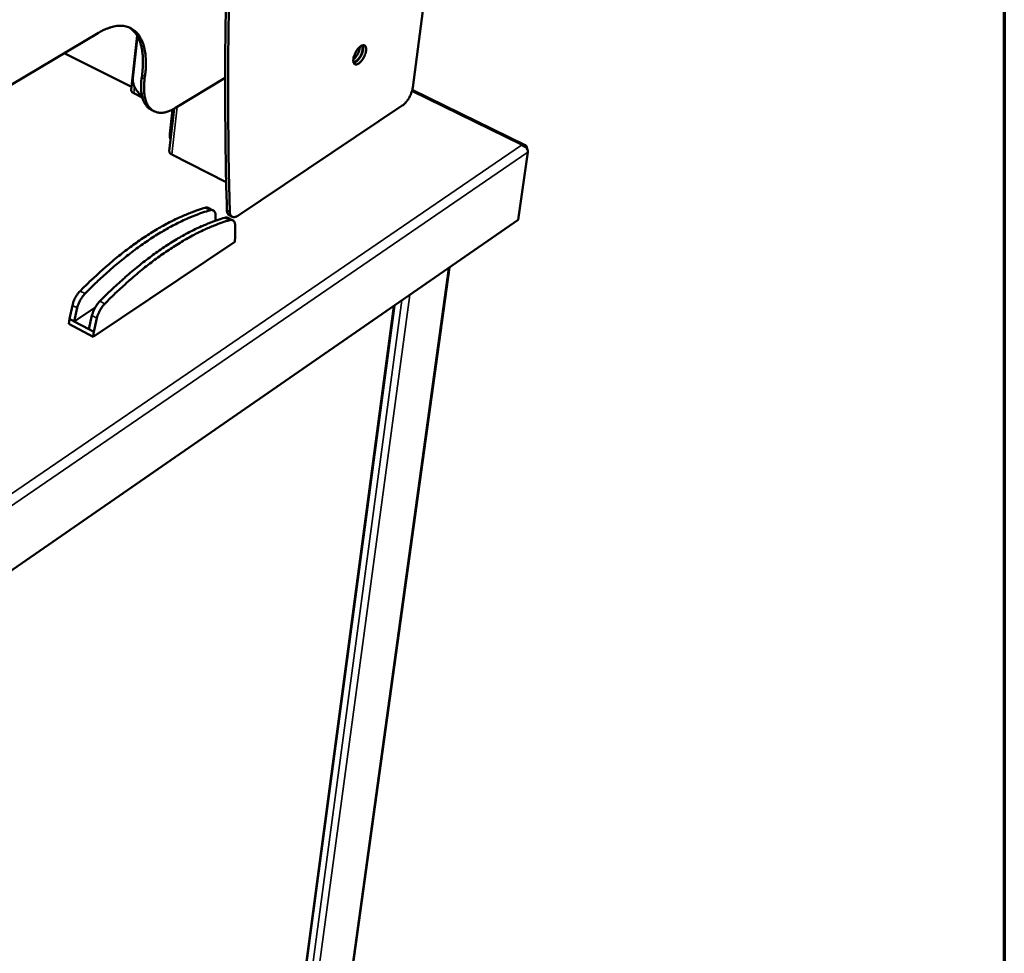
# Model space of a CAD drawing. Units: millimetres. Extents: x 65 to 5840, y 100 to 4100.
# Drawn here: x 5613 to 5840, y 3210 to 3425 of the extents above; entities that cross this region are included whole.
import ezdxf

# ---------------------------------------------------------------- set-up
doc = ezdxf.new("R2010")
doc.units = ezdxf.units.MM
doc.header["$LTSCALE"] = 20
for name, color, linetype, lineweight in [('Border (ISO)', 7, 'Continuous', 70), ('Visible (ISO)', 7, 'Continuous', 50), ('Visible Narrow (ISO)', 7, 'Continuous', 35)]:
    doc.layers.add(name, color=color, linetype=linetype, lineweight=lineweight)

# ---------------------------------------------------------------- blocks, each defined once
blk = doc.blocks.new('Borders Default Border')
at = {"layer": 'Border (ISO)', "flags": 128}
blk.add_lwpolyline([(5, 5), (5, 205), (292, 205), (292, 5), (5, 5)], dxfattribs=at)

msp = doc.modelspace()

# ---------------------------------------------------------------- linework, layer by layer
at = {"layer": 'Visible (ISO)'}
for p, q in [((5703.69, 3409.02), (5769.45, 3904.21)), ((5515.2, 3352.77), (5631.3, 3421.63)), ((5638.8, 3408.47), (5640.16, 3420.96)), ((5639.2, 3411.16), (5640.25, 3420.81)), ((5623.34, 3416.9), (5638.88, 3409.13)), ((5641.3, 3411.91), (5641.22, 3411.31)), ((5641.98, 3411.57), (5641.9, 3410.97)), ((5648.99, 3404.3), (5660.45, 3411.27)), ((5729.59, 3395.74), (5703.58, 3408.44)), ((5639.39, 3407.72), (5641.37, 3406.72)), ((5644.08, 3403.54), (5643.4, 3403.88)), ((5647.59, 3394.32), (5648.7, 3404.13)), ((5647.71, 3398.34), (5648.33, 3403.93)), ((5648.01, 3403.78), (5648.3, 3403.63)), ((5663.36, 3379.48), (5701.27, 3404.83)), ((5728.74, 3395.72), (5728.72, 3395.8)), ((5648.19, 3393.54), (5660.69, 3387.23)), ((5730.22, 3394.15), (5727.98, 3378.51)), ((5656.58, 3381.27), (5657.71, 3380.7)), ((5727.98, 3378.51), (5408.86, 3157.78)), ((5658.25, 3379.49), (5658.27, 3378.34)), ((5661.09, 3378.99), (5662.22, 3378.41)), ((5662.08, 3379.23), (5661.4, 3379.57)), ((5662.79, 3374.59), (5662.75, 3377.2)), ((5662.66, 3373.45), (5662.79, 3374.59)), ((5630.08, 3351.58), (5662.66, 3373.45)), ((5712.12, 3367.55), (5661.22, 2998.94)), ((5624.56, 3355.69), (5625.25, 3358.83)), ((5630.49, 3358.31), (5625.69, 3355.1)), ((5625.69, 3355.1), (5626.38, 3358.24)), ((5650.41, 2991.95), (5699.47, 3358.79)), ((5624.44, 3354.54), (5624.56, 3355.69)), ((5624.56, 3355.69), (5625.69, 3355.1)), ((5629.77, 3356.47), (5629.07, 3353.33)), ((5630.91, 3355.88), (5630.21, 3352.73)), ((5624.44, 3354.54), (5630.08, 3351.58)), ((5625.69, 3355.1), (5629.07, 3353.33)), ((5629.07, 3353.33), (5630.21, 3352.73)), ((5630.21, 3352.73), (5630.08, 3351.58))]:
    msp.add_line(p, q, dxfattribs=at)
at = {"layer": 'Visible (ISO)', "flags": 128}
for points in [[(5660.69, 3430.77, 0.001563), (5660.57, 3424.32, 0.001556), (5660.49, 3417.84, 0.001606), (5660.45, 3411.52, 0.001598), (5660.45, 3405.18, 0.001652), (5660.46, 3404.86, 0.000044), (5660.58, 3392.82, 0.0033), (5660.65, 3388.78, 0.001652), (5660.87, 3380.73)], [(5661.38, 3430.44, 0.001562), (5661.26, 3423.98, 0.001555), (5661.18, 3417.5, 0.001606), (5661.14, 3411.19, 0.001598), (5661.14, 3404.84, 0.001651), (5661.14, 3404.52, 0.000044), (5661.26, 3392.47, 0.003299), (5661.33, 3388.44, 0.001652), (5661.54, 3380.39)], [(5631.3, 3421.63, -0.01631), (5632.2, 3422.13, -0.027476), (5632.76, 3422.39, -0.003735), (5633.9, 3422.82, -0.016251), (5634.16, 3422.91, -0.021178), (5634.8, 3423.07, -0.019674), (5635.5, 3423.19, -0.025045), (5636.11, 3423.24, -0.023678), (5636.76, 3423.22, -0.028418), (5637.33, 3423.15, -0.027524), (5637.91, 3423.01, -0.030047), (5638.44, 3422.82, -0.029874), (5638.95, 3422.56, -0.029063), (5639.43, 3422.24, -0.029663), (5639.86, 3421.87, -0.025876), (5640.28, 3421.42, -0.0271), (5640.63, 3420.96, -0.021824), (5640.98, 3420.39, -0.02336), (5641.26, 3419.83, -0.01803), (5641.53, 3419.15, -0.019559), (5641.73, 3418.5, -0.014937), (5641.91, 3417.72, -0.016271), (5642.04, 3416.99, -0.01256), (5642.14, 3416.12, -0.013641), (5642.19, 3415.32, -0.01077), (5642.19, 3415.06, -0.001755), (5642.17, 3413.5, -0.019292), (5642.13, 3412.8, -0.01088), (5641.98, 3411.57)], [(5638.3, 3422.88, -0.026835), (5638.9, 3422.47, -0.045826), (5639.2, 3422.18, -0.009195), (5639.79, 3421.51, -0.026817), (5639.97, 3421.26, -0.021583), (5640.31, 3420.69, -0.023108), (5640.59, 3420.13, -0.017852), (5640.85, 3419.45, -0.019362), (5641.05, 3418.81, -0.014812), (5641.23, 3418.03, -0.016128), (5641.36, 3417.3, -0.012472), (5641.45, 3416.44, -0.013538), (5641.5, 3415.64, -0.010707), (5641.5, 3415.39, -0.001735), (5641.48, 3413.83, -0.019192), (5641.44, 3413.14, -0.010816), (5641.3, 3411.91)], [(5692.93, 3417.5, -0.01972), (5692.84, 3417.04, -0.035536), (5692.77, 3416.79, -0.005807), (5692.54, 3416.23, -0.018874), (5692.46, 3416.06, -0.018694), (5692.28, 3415.72, -0.017751), (5692.05, 3415.38, -0.023061), (5691.85, 3415.11, -0.019718), (5691.58, 3414.82, -0.033601), (5691.37, 3414.64, -0.028115), (5691.09, 3414.45, -0.056112), (5690.88, 3414.35, -0.056811), (5690.65, 3414.31, -0.088234), (5690.46, 3414.32, -0.09283), (5690.29, 3414.4, -0.081861), (5690.16, 3414.54, -0.075244), (5690.06, 3414.73, -0.041163), (5690, 3415, -0.04474), (5689.99, 3415.25, -0.02323), (5690.02, 3415.62, -0.028096), (5690.07, 3415.92, -0.018471), (5690.18, 3416.31, -0.020703), (5690.31, 3416.65, -0.017913), (5690.48, 3417.01, -0.017983), (5690.67, 3417.36, -0.020389), (5690.87, 3417.67, -0.018326), (5691.12, 3417.99, -0.027341), (5691.33, 3418.22, -0.022642), (5691.61, 3418.46, -0.043108), (5691.82, 3418.6, -0.039047), (5692.08, 3418.72, -0.072819), (5692.29, 3418.76, -0.07909), (5692.48, 3418.74, -0.093516), (5692.65, 3418.67, -0.089897), (5692.78, 3418.53, -0.059884), (5692.84, 3418.4, -0.026135), (5692.93, 3418.1, -0.061416), (5692.97, 3417.83, -0.049713), (5692.93, 3417.5)], [(5690, 3415.44, 0.021223), (5690.29, 3415.7, 0.038741), (5690.44, 3415.86, 0.006686), (5690.75, 3416.29, 0.020298), (5690.85, 3416.43, 0.017886), (5691.02, 3416.75, 0.017834), (5691.18, 3417.08, 0.020526), (5691.24, 3417.25, 0.006835), (5691.39, 3417.75, 0.03924), (5691.44, 3417.96, 0.02147), (5691.47, 3418.35)], [(5691.99, 3418.69, -0.037984), (5692.1, 3418.44, -0.068648), (5692.13, 3418.29, -0.019369), (5692.14, 3417.94, -0.034862), (5692.13, 3417.74, -0.020074), (5692.06, 3417.39, -0.023629), (5691.98, 3417.09, -0.017847), (5691.85, 3416.74, -0.018934), (5691.7, 3416.42, -0.0188), (5691.53, 3416.11, -0.017826), (5691.32, 3415.8, -0.023262), (5691.13, 3415.56, -0.019854), (5690.89, 3415.29, -0.034026), (5690.74, 3415.16, -0.018508), (5690.44, 3414.96, -0.067033), (5690.3, 3414.89, -0.036987), (5690.04, 3414.83)], [(5690.1, 3414.65, 0.030672), (5690.38, 3414.76, 0.05632), (5690.52, 3414.84, 0.01312), (5690.84, 3415.09, 0.028746), (5690.97, 3415.22, 0.018148), (5691.21, 3415.49, 0.020746), (5691.41, 3415.75, 0.016573), (5691.61, 3416.07, 0.017312), (5691.78, 3416.38, 0.017425), (5691.94, 3416.71, 0.016593), (5692.07, 3417.06, 0.02105), (5692.16, 3417.36, 0.018326), (5692.24, 3417.72, 0.029408), (5692.26, 3417.9, 0.013707), (5692.27, 3418.3, 0.057619), (5692.25, 3418.46, 0.031436), (5692.17, 3418.74)], [(5641.27, 3407.18, -0.021469), (5640.86, 3407.47, -0.037372), (5640.65, 3407.66, -0.006422), (5640.23, 3408.12, -0.021143), (5640.11, 3408.27, -0.020563), (5639.88, 3408.6, -0.020451), (5639.67, 3408.96, -0.021724), (5639.51, 3409.32, -0.021), (5639.37, 3409.7, -0.02425), (5639.32, 3409.89, -0.00828), (5639.21, 3410.45, -0.042979), (5639.18, 3410.71, -0.024678), (5639.2, 3411.16)], [(5641.22, 3411.31, 0.013239), (5641.11, 3410.34, 0.022851), (5641.09, 3409.78, 0.002548), (5641.1, 3408.6, 0.01306), (5641.11, 3408.37, 0.017424), (5641.17, 3407.77, 0.015827), (5641.28, 3407.11, 0.021632), (5641.41, 3406.58, 0.019722), (5641.6, 3406.01, 0.026837), (5641.8, 3405.56, 0.024921), (5642.07, 3405.09, 0.032179), (5642.23, 3404.88, 0.012739), (5642.67, 3404.38, 0.053663), (5642.92, 3404.16, 0.032257), (5643.4, 3403.88)], [(5641.9, 3410.97, 0.013134), (5641.79, 3410.01, 0.022694), (5641.77, 3409.45, 0.00251), (5641.78, 3408.27, 0.012957), (5641.79, 3408.05, 0.017255), (5641.85, 3407.44, 0.01568), (5641.96, 3406.79, 0.021394), (5642.09, 3406.26, 0.019506), (5642.27, 3405.69, 0.026524), (5642.47, 3405.24, 0.024613), (5642.73, 3404.78, 0.03183), (5643, 3404.41, 0.030425), (5643.33, 3404.06, 0.035314), (5643.67, 3403.78, 0.034837), (5644.05, 3403.55, 0.03479), (5644.45, 3403.38, 0.035351), (5644.87, 3403.26, 0.030374), (5645.35, 3403.2, 0.031854), (5645.8, 3403.19, 0.024566), (5646.33, 3403.25, 0.026536), (5646.81, 3403.34, 0.019462), (5647.03, 3403.41, 0.005222), (5647.87, 3403.72, 0.031822), (5648.31, 3403.91, 0.019498), (5648.99, 3404.3)], [(5638.8, 3408.47, 0.054508), (5638.82, 3408.3, 0.087198), (5638.85, 3408.2, 0.032435), (5638.93, 3408.09, 0.022197), (5639.05, 3407.94, 0.059076), (5639.19, 3407.83, 0.044562), (5639.39, 3407.72)], [(5703.69, 3409.02, -0.016091), (5703.6, 3408.51, -0.02981), (5703.52, 3408.24, -0.003865), (5703.29, 3407.59, -0.015641), (5703.23, 3407.43, -0.014186), (5703.04, 3407.02, -0.01426), (5702.83, 3406.62, -0.015306), (5702.6, 3406.26, -0.014415), (5702.34, 3405.89, -0.018364), (5702.23, 3405.75, -0.005318), (5701.81, 3405.28, -0.03554), (5701.64, 3405.11, -0.019006), (5701.27, 3404.83)], [(5647.71, 3398.34, 0.023791), (5647.68, 3398.01, 0.036748), (5647.68, 3397.8, 0.007619), (5647.72, 3397.54, 0.010418), (5647.75, 3397.34, 0.050383), (5647.79, 3397.21, 0.027862), (5647.89, 3396.98)], [(5647.59, 3394.32, 0.054521), (5647.61, 3394.14, 0.087095), (5647.64, 3394.04, 0.032445), (5647.72, 3393.92, 0.022295), (5647.85, 3393.77, 0.059255), (5647.98, 3393.65, 0.044671), (5648.19, 3393.54)], [(5627.04, 3362.12, -0.004665), (5628.97, 3364.04, -0.008851), (5630.01, 3365.02, -0.000335), (5632.79, 3367.54, -0.004654), (5632.99, 3367.72, -0.005127), (5634.44, 3368.96, -0.004962), (5635.97, 3370.21, -0.005515), (5637.41, 3371.35, -0.005323), (5638.93, 3372.49, -0.005967), (5640.36, 3373.52, -0.005744), (5641.87, 3374.55, -0.006493), (5643.29, 3375.46, -0.006234), (5644.78, 3376.38, -0.007103), (5646.17, 3377.18, -0.006804), (5647.65, 3377.97, -0.007806), (5649.01, 3378.65, -0.007464), (5650.46, 3379.33, -0.008609), (5650.77, 3379.46, -0.001124), (5653.21, 3380.44, -0.016618), (5654.11, 3380.77, -0.008637), (5655.88, 3381.31)], [(5628.17, 3361.54, -0.004661), (5630.1, 3363.45, -0.008842), (5631.14, 3364.44, -0.000335), (5633.92, 3366.96, -0.004649), (5634.12, 3367.14, -0.005123), (5635.57, 3368.38, -0.004958), (5637.1, 3369.63, -0.005511), (5638.54, 3370.77, -0.005318), (5640.06, 3371.91, -0.005963), (5641.49, 3372.94, -0.00574), (5643, 3373.97, -0.006489), (5644.42, 3374.88, -0.00623), (5645.91, 3375.8, -0.007099), (5647.3, 3376.6, -0.006801), (5648.78, 3377.39, -0.007803), (5650.14, 3378.08, -0.007461), (5651.59, 3378.75, -0.008608), (5651.9, 3378.89, -0.001124), (5654.33, 3379.87, -0.016615), (5655.24, 3380.19, -0.008636), (5657.01, 3380.74)], [(5655.88, 3381.31, -0.050366), (5656.07, 3381.35, -0.050366), (5656.26, 3381.36, -0.044197), (5656.42, 3381.33, -0.044197), (5656.58, 3381.27)], [(5657.01, 3380.74, -0.074182), (5657.29, 3380.8, -0.096017), (5657.51, 3380.77, -0.043737), (5657.77, 3380.66, -0.077832), (5657.9, 3380.56, -0.060739), (5658, 3380.43, -0.02739), (5658.15, 3380.12, -0.066493), (5658.23, 3379.85, -0.05243), (5658.25, 3379.49)], [(5660.87, 3380.73, 0.04025), (5660.88, 3380.43, 0.054983), (5660.94, 3380.21, 0.018331), (5661.04, 3379.97, 0.026213), (5661.12, 3379.82, 0.079234), (5661.21, 3379.71, 0.048611), (5661.4, 3379.57)], [(5660.39, 3379.02, 0.008631), (5658.62, 3378.47, 0.016609), (5657.72, 3378.15, 0.001123), (5655.29, 3377.16, 0.008602), (5654.97, 3377.03, 0.007451), (5653.53, 3376.35, 0.007795), (5652.16, 3375.66, 0.006789), (5650.69, 3374.87, 0.007089), (5649.3, 3374.06, 0.006218), (5647.81, 3373.15, 0.006478), (5646.39, 3372.23, 0.005727), (5644.88, 3371.19, 0.005951), (5643.45, 3370.17, 0.005305), (5641.93, 3369.02, 0.005498), (5640.49, 3367.88, 0.004944), (5638.97, 3366.62, 0.005109), (5637.51, 3365.38, 0.004636), (5637.31, 3365.2, 0.000333), (5634.54, 3362.67, 0.008818), (5633.49, 3361.69, 0.004648), (5631.57, 3359.77)], [(5661.52, 3378.45, 0.008629), (5659.75, 3377.9, 0.016606), (5658.85, 3377.57, 0.001122), (5656.42, 3376.58, 0.008601), (5656.1, 3376.45, 0.007448), (5654.66, 3375.77, 0.007792), (5653.3, 3375.09, 0.006785), (5651.82, 3374.29, 0.007085), (5650.43, 3373.48, 0.006214), (5648.94, 3372.57, 0.006474), (5647.53, 3371.65, 0.005722), (5646.02, 3370.61, 0.005946), (5644.59, 3369.58, 0.005301), (5643.07, 3368.44, 0.005493), (5641.62, 3367.3, 0.00494), (5640.1, 3366.04, 0.005105), (5638.65, 3364.79, 0.004632), (5638.45, 3364.61, 0.000332), (5635.67, 3362.09, 0.00881), (5634.63, 3361.1, 0.004643), (5632.7, 3359.18)], [(5661.09, 3378.99, 0.044299), (5660.93, 3379.04, 0.044299), (5660.77, 3379.07, 0.050551), (5660.58, 3379.06, 0.050551), (5660.39, 3379.02)], [(5662.75, 3377.2, 0.052494), (5662.74, 3377.56, 0.066488), (5662.66, 3377.83, 0.027435), (5662.51, 3378.14, 0.060914), (5662.41, 3378.27, 0.078198), (5662.28, 3378.37, 0.043967), (5662.02, 3378.48, 0.096329), (5661.8, 3378.51, 0.074519), (5661.52, 3378.45)], [(5663.36, 3379.48, -0.05198), (5663.06, 3379.29, -0.066002), (5662.79, 3379.2, -0.027054), (5662.45, 3379.15, -0.060181), (5662.29, 3379.16, -0.077691), (5662.08, 3379.23, -0.07785), (5661.9, 3379.36, -0.062178), (5661.8, 3379.48, -0.028147), (5661.64, 3379.78, -0.067767), (5661.56, 3380.04, -0.053582), (5661.54, 3380.39)], [(5625.25, 3358.83, -0.016688), (5625.41, 3359.4, -0.03024), (5625.52, 3359.71, -0.004146), (5625.84, 3360.42, -0.016191), (5625.93, 3360.6, -0.016326), (5626.03, 3360.77, -0.004213), (5626.45, 3361.43, -0.030558), (5626.65, 3361.69, -0.016827), (5627.04, 3362.12)], [(5626.38, 3358.24, -0.016669), (5626.54, 3358.81, -0.03021), (5626.65, 3359.12, -0.004137), (5626.97, 3359.83, -0.016172), (5627.06, 3360.01, -0.016307), (5627.16, 3360.18, -0.004204), (5627.58, 3360.84, -0.030527), (5627.78, 3361.1, -0.016807), (5628.17, 3361.54)], [(5631.57, 3359.77, 0.016748), (5631.17, 3359.33, 0.030434), (5630.97, 3359.07, 0.004177), (5630.55, 3358.41, 0.016249), (5630.45, 3358.24, 0.016114), (5630.36, 3358.06, 0.004111), (5630.04, 3357.35, 0.030119), (5629.93, 3357.04, 0.016611), (5629.77, 3356.47)], [(5632.7, 3359.18, 0.016729), (5632.3, 3358.74, 0.030404), (5632.11, 3358.48, 0.004168), (5631.69, 3357.82, 0.01623), (5631.59, 3357.65, 0.016095), (5631.5, 3357.47, 0.004102), (5631.17, 3356.76, 0.030088), (5631.06, 3356.45, 0.016591), (5630.91, 3355.88)]]:
    msp.add_lwpolyline(points, format="xyb", dxfattribs=at)
at = {"layer": 'Visible (ISO)'}
for points, knots in [([(5730.01, 3394.94), (5730.05, 3395.37), (5729.8, 3395.72), (5729.37, 3395.82), (5729.18, 3395.86), (5728.95, 3395.85), (5728.72, 3395.8)], [-3.100124, -3.100124, -3.100124, -3.100124, -2.04607, -2.04607, -2.04607, -1.570796, -1.570796, -1.570796, -1.570796]), ([(5728.74, 3395.72), (5729.35, 3395.6), (5729.9, 3395.21), (5730.12, 3394.75), (5730.22, 3394.55), (5730.25, 3394.34), (5730.22, 3394.15)], [1.570796, 1.570796, 1.570796, 1.570796, 2.666319, 2.666319, 2.666319, 3.141593, 3.141593, 3.141593, 3.141593])]:
    msp.add_open_spline(points, degree=3, knots=knots, dxfattribs=at)
at = {"layer": 'Visible Narrow (ISO)'}
for p, q in [((5641.22, 3411.31), (5641.9, 3410.97)), ((5641.3, 3411.91), (5641.98, 3411.57)), ((5639.55, 3409.22), (5639.39, 3407.72)), ((5728.72, 3395.8), (5703.49, 3408.13)), ((5649.43, 3404.57), (5648.19, 3393.54)), ((5648.03, 3398.17), (5647.71, 3398.34)), ((5408.58, 3177.06), (5728.74, 3395.72)), ((5730.22, 3394.15), (5409.28, 3174.51)), ((5655.88, 3381.31), (5657.01, 3380.74)), ((5661.54, 3380.39), (5660.87, 3380.73)), ((5660.39, 3379.02), (5661.52, 3378.45)), ((5711.92, 3367.41), (5661.02, 2998.59)), ((5627.04, 3362.12), (5628.17, 3361.54)), ((5653.17, 2991.84), (5703.03, 3361.26)), ((5625.25, 3358.83), (5626.38, 3358.24)), ((5631.57, 3359.77), (5632.7, 3359.18)), ((5650.22, 2991.71), (5699.27, 3358.65)), ((5701.2, 3359.99), (5651.74, 2991.84)), ((5629.77, 3356.47), (5630.91, 3355.88))]:
    msp.add_line(p, q, dxfattribs=at)

# ---------------------------------------------------------------- block references
at = {"xscale": 20, "yscale": 20, "zscale": 20}
msp.add_blockref('Borders Default Border', (0, 0), dxfattribs=at)

doc.saveas('drawing.dxf')
